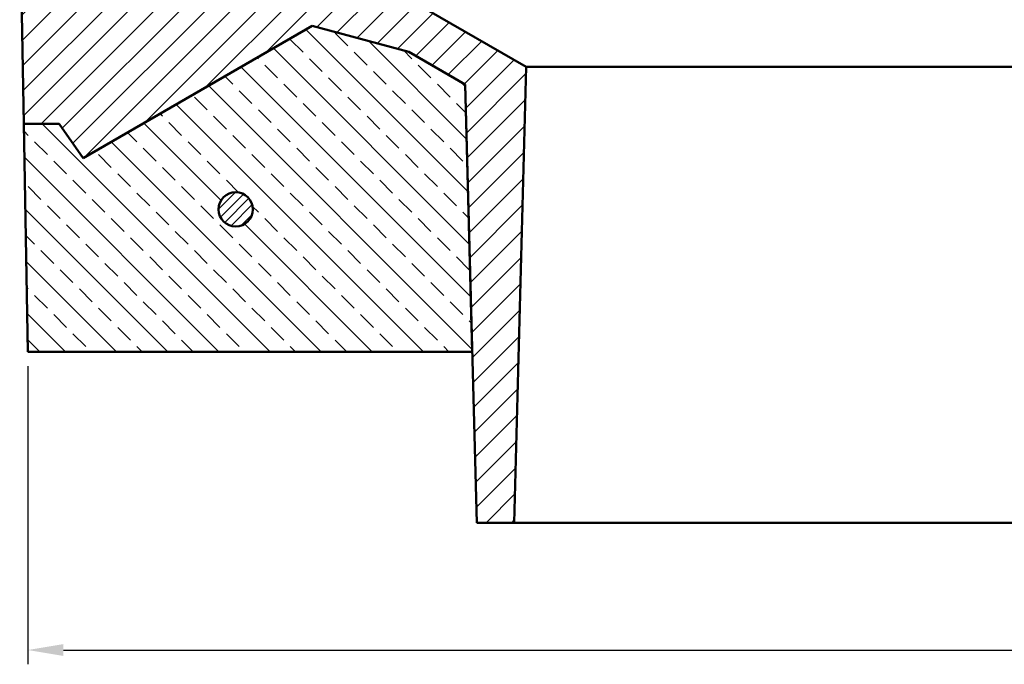
# Model space of a CAD drawing. Units: millimetres. Extents: x -38 to 1614, y -38 to 1088.
# Drawn here: x 207 to 380, y 727 to 840 of the extents above; entities that cross this region are included whole.
import ezdxf

# ---------------------------------------------------------------- set-up
doc = ezdxf.new("R2010")
doc.units = ezdxf.units.MM
doc.header["$LTSCALE"] = 2.5
for name, color, linetype, lineweight in [('AM_0', 7, 'Continuous', 50), ('AM_5', 3, 'Continuous', 25), ('AM_8', 1, 'Continuous', 25)]:
    doc.layers.add(name, color=color, linetype=linetype, lineweight=lineweight)
doc.styles.add('USER1', font='simplex.shx')
doc.dimstyles.new('AM_DIN$0', dxfattribs={"dimtxt": 3.5, "dimasz": 2.5, "dimexe": 1, "dimexo": 1, "dimgap": 1.5, "dimtad": 1, "dimdsep": 46, "dimtxsty": 'USER1', "dimcen": 0, "dimclrd": 256, "dimclre": 256, "dimclrt": 2, "dimadec": 0, "dimazin": 2, "dimtp": 0.1, "dimtm": 0.1, "dimtfac": 0.71, "dimtmove": 0, "dimatfit": 3, "dimfxl": 1, "dimlwd": -1, "dimlwe": -1, "dimarcsym": 0})

# ---------------------------------------------------------------- blocks, each defined once
blk = doc.blocks.new('*D19')
at = {"layer": 'AM_5'}
for p, q in [((208.73, 778.98), (208.73, 726.64)), ((734.73, 778.98), (734.73, 726.64)), ((214.98, 729.14), (728.48, 729.14))]:
    blk.add_line(p, q, dxfattribs=at)
for points in [[(214.98, 730.18), (214.98, 728.1), (208.73, 729.14)], [(728.48, 730.18), (728.48, 728.1), (734.73, 729.14)]]:
    blk.add_solid(points, dxfattribs=at)
at = {"layer": 'Defpoints', "color": 0}
for p in [(208.73, 781.48), (734.73, 781.48), (734.73, 729.14)]:
    blk.add_point(p, dxfattribs=at)
at = {"layer": 'AM_5', "color": 2, "insert": (471.73, 737.26), "char_height": 8.75, "attachment_point": 5, "style": 'USER1'}
blk.add_mtext('526', dxfattribs=at)
blk = doc.blocks.new('geri')
at = {"layer": 'AM_8'}
h = blk.add_hatch(dxfattribs=at)
h.set_pattern_fill('ANSI33', color=256, angle=90, style=0)
h.paths.add_polyline_path([(161.48, 675.88), (144.46, 680.43), (104.27, 657.23), (100.07, 663.23), (93.87, 663.23), (94.57, 623.23), (172.61, 623.23), (171.39, 670.16)])
edge = h.paths.add_edge_path(flags=16)
edge.add_arc((131.07, 648.23), 3, -20.237, 191.4592, ccw=False)
edge.add_arc((131.07, 648.23), 3, 191.4592, 339.763, ccw=False)
blk = doc.blocks.new('ztr')
at = {"layer": 'AM_8'}
h = blk.add_hatch(dxfattribs=at)
h.set_pattern_fill('_U', color=256, scale=1.2, angle=45, style=0, pattern_type=0)
h.set_pattern_definition([(45, (-1648.2811, -1243.5252), (-0.84852814, 0.84852814), [])])
edge = h.paths.add_edge_path()
edge.add_arc((131.07, 648.23), 3, 263.2665, 528.5408, ccw=False)
edge.add_arc((131.07, 648.23), 3, 168.5408, 263.2665, ccw=False)

msp = doc.modelspace()

# ---------------------------------------------------------------- hatches: boundary and pattern name
at = {"layer": 'AM_8'}
h = msp.add_hatch(dxfattribs=at)
h.set_pattern_fill('ANSI31', color=256, scale=25.4, style=0)
h.set_pattern_definition([(45, (180.931, 167.233), (-2.245064, 2.245064), [])])
edge = h.paths.add_edge_path()
edge.add_ellipse((230.235, 897.782), major_axis=(0.087, -2.498), ratio=1, start_angle=0, end_angle=88)
edge.add_line((232.735, 897.782), (232.735, 905.76))
edge.add_ellipse((230.235, 905.76), major_axis=(2.5, 0), ratio=1, start_angle=0, end_angle=70)
edge.add_line((231.09, 908.109), (222.504, 911.234))
edge.add_ellipse((223.359, 913.583), major_axis=(-0.855, -2.349), ratio=1, start_angle=291.5, end_angle=360, ccw=False)
edge.add_line((220.86, 913.518), (220.722, 918.782))
edge.add_line((220.722, 918.782), (211.831, 931.48))
edge.add_line((211.831, 931.48), (209.08, 931.48))
edge.add_line((209.08, 931.48), (207.299, 863.48))
edge.add_line((207.299, 863.48), (208.032, 821.48))
edge.add_line((208.032, 821.48), (208.036, 821.48))
edge.add_line((208.036, 821.48), (214.235, 821.48))
edge.add_line((214.235, 821.48), (218.436, 815.48))
edge.add_line((218.436, 815.48), (258.633, 838.688))
edge.add_line((258.633, 838.688), (275.647, 834.129))
edge.add_line((275.647, 834.129), (285.553, 828.41))
edge.add_line((285.553, 828.41), (286.782, 781.48))
edge.add_line((286.782, 781.48), (287.568, 751.48))
edge.add_line((287.568, 751.48), (294.14, 751.48))
edge.add_line((294.14, 751.48), (296.235, 831.48))
edge.add_line((296.235, 831.48), (278.735, 841.584))
edge.add_line((278.735, 841.584), (224.151, 856.21))
edge.add_spline(control_points=[(224.151, 856.21), (223.948, 856.264), (223.752, 856.344), (223.386, 856.551), (223.217, 856.677), (222.831, 857.048), (222.642, 857.317), (222.379, 857.913), (222.307, 858.234), (222.299, 858.559)], knot_values=[-0.3214838, -0.3214838, -0.3214838, -0.3214838, -0.258403, -0.258403, -0.1953222, -0.1953222, -0.0976611, -0.0976611, 0, 0, 0, 0], degree=3, periodic=0)
edge.add_line((222.299, 858.559), (221.41, 892.493))
edge.add_ellipse((223.909, 892.558), major_axis=(-2.499, -0.065), ratio=1, start_angle=270.5, end_angle=360, ccw=False)
edge.add_line((223.822, 895.057), (230.322, 895.283))
edge = h.paths.add_edge_path()
edge.add_line((720.966, 911.234), (692.38, 900.83))
edge.add_ellipse((693.235, 898.48), major_axis=(-0.855, 2.349), ratio=1, start_angle=0, end_angle=158)
edge.add_line((693.147, 895.982), (719.647, 895.057))
edge.add_ellipse((719.56, 892.558), major_axis=(0.087, 2.498), ratio=1, start_angle=270.5, end_angle=360, ccw=False)
edge.add_line((722.059, 892.493), (721.183, 859.033))
edge.add_spline(control_points=[(721.183, 859.033), (721.177, 858.822), (721.145, 858.612), (721.029, 858.206), (720.945, 858.011), (720.673, 857.548), (720.454, 857.303), (719.936, 856.909), (719.641, 856.765), (719.326, 856.681)], knot_values=[-0.3220554, -0.3220554, -0.3220554, -0.3220554, -0.25868, -0.25868, -0.1953086, -0.1953086, -0.0976305, -0.0976305, 0, 0, 0, 0], degree=3, periodic=0)
edge.add_spline(control_points=[(719.326, 856.681), (687.275, 848.153), (662.467, 841.584)], knot_values=[4.9878759, 4.9878759, 4.9878759, 11.4158127, 11.4158127, 11.4158127], weights=[1.0152497, 1.0185296, 1.0049366], degree=2, periodic=0)
edge.add_spline(control_points=[(662.467, 841.584), (653.181, 836.286), (644.738, 831.48)], knot_values=[0, 0, 0, 2.040612, 2.040612, 2.040612], weights=[1, 1.0011594, 1], degree=2, periodic=0)
edge.add_line((644.738, 831.48), (646.862, 751.48))
edge.add_line((646.862, 751.48), (653.524, 751.48))
edge.add_line((653.524, 751.48), (654.319, 781.48))
edge.add_line((654.319, 781.48), (655.564, 828.41))
edge.add_spline(control_points=[(655.564, 828.41), (660.448, 831.194), (665.591, 834.129)], knot_values=[0, 0, 0, 1.1543241, 1.1543241, 1.1543241], weights=[1, 1.0003442, 1], degree=2, periodic=0)
edge.add_spline(control_points=[(665.591, 834.129), (695.468, 842.044), (735.98, 852.832)], knot_values=[0, 0, 0, 7.849737, 7.849737, 7.849737], weights=[1, 1.0172557, 1.0107857], degree=2, periodic=0)
edge.add_line((735.98, 852.832), (735.984, 852.833))
edge.add_line((735.984, 852.833), (736.17, 863.48))
edge.add_line((736.17, 863.48), (734.378, 931.903))
edge.add_line((734.378, 931.903), (727.091, 931.903))
edge.add_line((727.091, 931.903), (722.901, 924.646))
edge.add_line((722.901, 924.646), (722.61, 913.518))
edge.add_ellipse((720.11, 913.583), major_axis=(2.499, -0.065), ratio=1, start_angle=291.5, end_angle=360, ccw=False)

# ---------------------------------------------------------------- linework, layer by layer
at = {"layer": 'AM_0'}
for p, q in [((207.299, 863.48), (208.032, 821.48)), ((296.235, 831.48), (278.735, 841.584)), ((218.436, 815.48), (258.633, 838.688)), ((258.633, 838.688), (218.436, 815.48)), ((258.633, 838.688), (275.647, 834.129)), ((275.647, 834.129), (258.633, 838.688)), ((275.647, 834.129), (285.553, 828.41)), ((285.553, 828.41), (275.647, 834.129)), ((294.14, 751.48), (296.235, 831.48)), ((296.235, 831.48), (644.738, 831.48)), ((285.553, 828.41), (287.568, 751.48)), ((286.782, 781.48), (285.553, 828.41)), ((208.032, 821.48), (214.235, 821.48)), ((214.235, 821.48), (208.036, 821.48)), ((208.036, 821.48), (208.735, 781.48)), ((214.235, 821.48), (218.436, 815.48)), ((218.436, 815.48), (214.235, 821.48)), ((208.735, 781.48), (286.782, 781.48)), ((287.568, 751.48), (294.14, 751.48)), ((646.862, 751.48), (294.14, 751.48))]:
    msp.add_line(p, q, dxfattribs=at)
msp.add_circle((245.235, 806.48), 3, dxfattribs=at)

# ---------------------------------------------------------------- block references
for name in ['geri', 'ztr']:
    msp.add_blockref(name, (114.168, 158.254), dxfattribs=at)

# ---------------------------------------------------------------- dimensions: what is measured, and where the dimension line sits
at = {"layer": 'AM_5'}
dim = msp.add_linear_dim(base=(734.735, 729.137), p1=(208.735, 781.48), p2=(734.735, 781.48), dimstyle='AM_DIN$0', override={"dimscale": 2.5}, dxfattribs=at)
dim.commit()
dim.dimension.update_dxf_attribs({"geometry": '*D19', "text_midpoint": (471.735, 729.137), "dimtype": 160})

doc.saveas('drawing.dxf')
